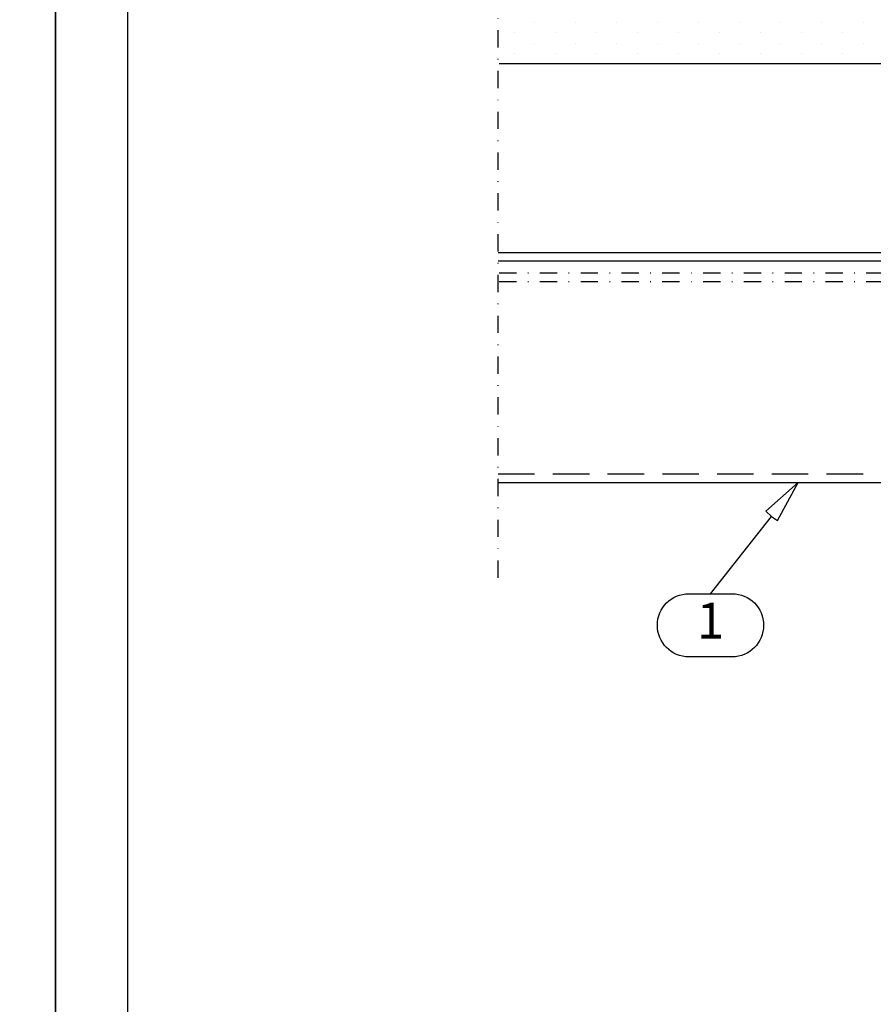
# Model space of a CAD drawing. Units: millimetres. Extents: x -2053 to 7352, y 3544 to 4969.
# Drawn here: x -575 to -426, y 3715 to 3887 of the extents above; entities that cross this region are included whole.
import ezdxf
from ezdxf.enums import TextEntityAlignment as Align

# ---------------------------------------------------------------- set-up
doc = ezdxf.new("R2010")
doc.units = ezdxf.units.MM
doc.linetypes.add('HIDDEN', pattern=[9.525, 6.35, -3.175])
doc.linetypes.add('PKL', pattern=[7, 3, -2, 0, -2])
doc.layers.get('DEFPOINTS').update_dxf_attribs({"color": 2})
for name, color, linetype in [('025', 1, 'Continuous'), ('DET_RAAMIT', 7, 'Continuous'), ('KUORET', 1, 'Continuous'), ('RANNILA', 1, 'Continuous'), ('RUUKKI', 7, 'Continuous')]:
    doc.layers.add(name, color=color, linetype=linetype)
doc.styles.add('arial', font='arial.ttf', dxfattribs={"height": 6.25})

msp = doc.modelspace()

# ---------------------------------------------------------------- linework, layer by layer
at = {"layer": '025', "color": 2}
msp.add_lwpolyline([(-491.18, 3879), (-162.79, 3879)], dxfattribs=at)
at = {"layer": 'DEFPOINTS', "color": 2}
for points in [[(-1063.36, 3543.89), (-568.36, 3543.89), (-568.36, 4256.39), (-1063.36, 4256.39)], [(-568.36, 3543.89), (-73.36, 3543.89), (-73.36, 4256.39), (-568.36, 4256.39)]]:
    msp.add_lwpolyline(points, close=True, dxfattribs=at)
at = {"layer": 'DET_RAAMIT', "color": 2}
msp.add_lwpolyline([(-555.86, 3556.39), (-85.86, 3556.39), (-85.86, 4243.89), (-555.86, 4243.89)], close=True, dxfattribs=at)
at = {"layer": 'KUORET', "color": 1, "linetype": 'PKL'}
msp.add_line((-491.36, 3789.49), (-491.36, 4092.2), dxfattribs=at)
at = {"layer": 'RANNILA', "color": 7}
for p, q in [((-485.01, 3886.1), (-485.01, 3886.1)), ((-477.87, 3886.1), (-477.87, 3886.1)), ((-470.73, 3886.1), (-470.73, 3886.1)), ((-463.58, 3886.1), (-463.58, 3886.1)), ((-456.44, 3886.1), (-456.44, 3886.1)), ((-449.29, 3886.1), (-449.29, 3886.1)), ((-442.15, 3886.1), (-442.15, 3886.1)), ((-435.01, 3886.1), (-435.01, 3886.1)), ((-427.86, 3886.1), (-427.86, 3886.1)), ((-488.58, 3884.31), (-488.58, 3884.31)), ((-481.44, 3884.31), (-481.44, 3884.31)), ((-474.3, 3884.31), (-474.3, 3884.31)), ((-467.15, 3884.31), (-467.15, 3884.31)), ((-460.01, 3884.31), (-460.01, 3884.31)), ((-452.87, 3884.31), (-452.87, 3884.31)), ((-445.72, 3884.31), (-445.72, 3884.31)), ((-438.58, 3884.31), (-438.58, 3884.31)), ((-431.43, 3884.31), (-431.43, 3884.31)), ((-485.01, 3882.53), (-485.01, 3882.53)), ((-477.87, 3882.53), (-477.87, 3882.53)), ((-470.73, 3882.53), (-470.73, 3882.53)), ((-463.58, 3882.53), (-463.58, 3882.53)), ((-456.44, 3882.53), (-456.44, 3882.53)), ((-449.29, 3882.53), (-449.29, 3882.53)), ((-442.15, 3882.53), (-442.15, 3882.53)), ((-435.01, 3882.53), (-435.01, 3882.53)), ((-427.86, 3882.53), (-427.86, 3882.53)), ((-488.58, 3880.74), (-488.58, 3880.74)), ((-481.44, 3880.74), (-481.44, 3880.74)), ((-474.3, 3880.74), (-474.3, 3880.74)), ((-467.15, 3880.74), (-467.15, 3880.74)), ((-460.01, 3880.74), (-460.01, 3880.74)), ((-452.87, 3880.74), (-452.87, 3880.74)), ((-445.72, 3880.74), (-445.72, 3880.74)), ((-438.58, 3880.74), (-438.58, 3880.74)), ((-431.43, 3880.74), (-431.43, 3880.74)), ((-485.01, 3878.96), (-485.01, 3878.96)), ((-477.87, 3878.96), (-477.87, 3878.96)), ((-470.73, 3878.96), (-470.73, 3878.96)), ((-463.58, 3878.96), (-463.58, 3878.96)), ((-456.44, 3878.96), (-456.44, 3878.96)), ((-449.29, 3878.96), (-449.29, 3878.96)), ((-442.15, 3878.96), (-442.15, 3878.96)), ((-435.01, 3878.96), (-435.01, 3878.96)), ((-427.86, 3878.96), (-427.86, 3878.96))]:
    msp.add_line(p, q, dxfattribs=at)
at = {"layer": 'RANNILA', "color": 1}
msp.add_lwpolyline([(-454.41, 3786.71), (-450.66, 3786.71, -1), (-450.66, 3775.72), (-458.16, 3775.72, -1), (-458.16, 3786.71), (-454.41, 3786.71), (-443.82, 3800.17), (-442.72, 3799.45), (-439.18, 3806.06), (-444.77, 3801.06), (-443.82, 3800.17)], format="xyb", dxfattribs=at)
at = {"layer": 'RUUKKI', "color": 4, "linetype": 'HIDDEN'}
msp.add_line((-491.36, 3807.56), (-275.19, 3807.56), dxfattribs=at)
at = {"layer": 'RUUKKI', "color": 4}
for points in [[(-491.36, 3806.06), (-275.19, 3806.06), (-275.19, 3846.06), (-491.36, 3846.06)], [(-275.19, 3844.56), (-491.36, 3844.56)]]:
    msp.add_lwpolyline(points, dxfattribs=at)
at = {"layer": 'RUUKKI', "color": 4, "linetype": 'PKL'}
for points in [[(-275.19, 3842.49), (-491.36, 3842.49)], [(-275.19, 3841), (-491.36, 3841)]]:
    msp.add_lwpolyline(points, dxfattribs=at)

# ---------------------------------------------------------------- texts
at = {"layer": 'RANNILA', "color": 2, "style": 'arial'}
msp.add_text('1', height=6.25, dxfattribs=at).set_placement((-454.41, 3781.22), align=Align.MIDDLE)

doc.saveas('drawing.dxf')
